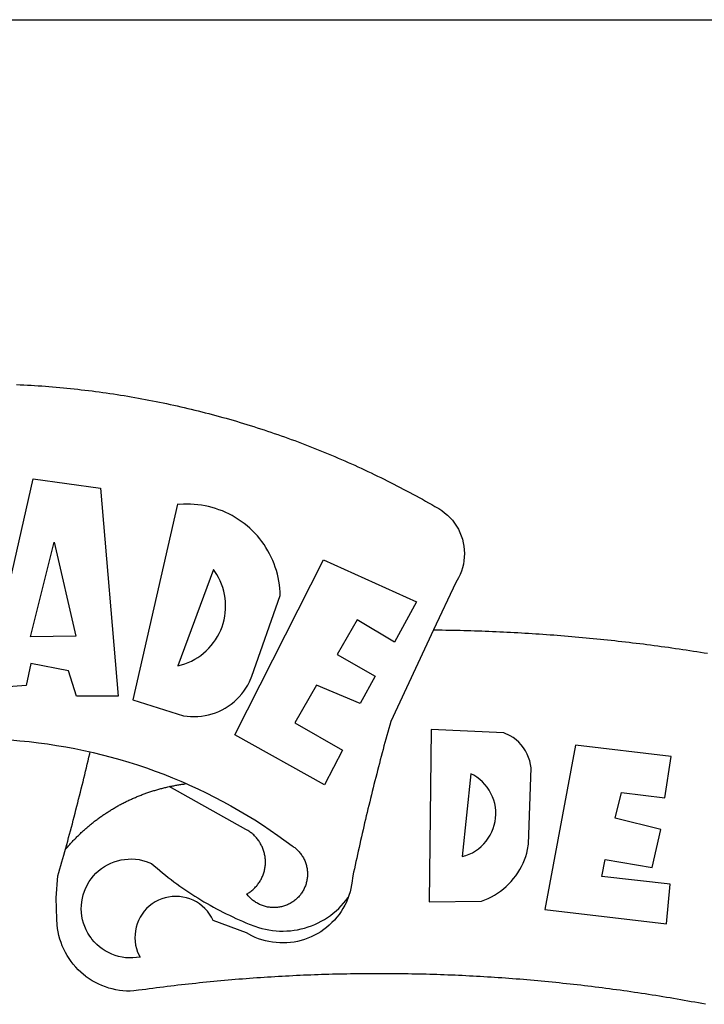
# Model space of a CAD drawing. Extents: x -1 to 179420031, y 0 to 1672488463.
# Drawn here: x 54 to 57, y 58 to 62 of the extents above; entities that cross this region are included whole.
import ezdxf

# ---------------------------------------------------------------- set-up
doc = ezdxf.new("R2010")
doc.units = 0
doc.header["$LTSCALE"] = 5
doc.header["$MEASUREMENT"] = 0
for name, color, linetype in [('BRAZAO', 7, 'CONTINUOUS'), ('PRINT_A4_A3', 7, 'CONTINUOUS'), ('T-DIVIS-EXIS', 7, 'CONTINUOUS'), ('T-EDIF', 5, 'CONTINUOUS')]:
    doc.layers.add(name, color=color, linetype=linetype)

# ---------------------------------------------------------------- blocks, each defined once
blk = doc.blocks.new('Logo_Prefeitura')
at = {"layer": 'BRAZAO'}
for points in [[(18.59, 1001.31), (20.14, 1001.24), (21.69, 1001.17), (23.23, 1001.08), (24.78, 1000.99), (26.33, 1000.9), (27.88, 1000.8), (29.42, 1000.69), (30.97, 1000.57), (32.51, 1000.45), (34.06, 1000.33), (35.6, 1000.2), (37.14, 1000.06), (38.69, 999.91), (40.23, 999.76), (41.77, 999.61), (43.31, 999.45), (44.85, 999.28), (46.39, 999.1), (47.93, 998.92), (49.47, 998.74), (51.01, 998.54), (52.55, 998.34), (54.08, 998.14), (55.62, 997.93), (57.15, 997.71), (58.69, 997.49), (60.22, 997.26), (61.75, 997.03), (63.28, 996.79), (64.81, 996.54), (66.34, 996.29), (67.87, 996.03), (69.4, 995.76), (70.92, 995.49), (72.45, 995.22), (73.97, 994.93), (75.49, 994.65), (77.02, 994.35), (78.54, 994.05), (80.06, 993.74), (81.57, 993.43), (83.09, 993.11), (84.61, 992.79), (86.12, 992.46), (87.63, 992.12), (89.15, 991.78), (90.66, 991.43), (92.16, 991.08), (93.67, 990.72), (95.18, 990.35), (96.68, 989.98), (98.19, 989.6), (99.69, 989.22), (101.19, 988.83), (102.69, 988.43), (104.18, 988.03), (105.68, 987.63), (107.17, 987.21), (108.66, 986.79), (110.15, 986.37), (111.64, 985.94)], [(111.64, 985.94), (113.13, 985.5), (114.62, 985.06), (116.1, 984.61), (117.58, 984.16), (119.06, 983.7), (120.54, 983.23), (122.02, 982.76), (123.49, 982.29), (124.96, 981.8), (126.43, 981.31), (127.9, 980.82), (129.37, 980.32), (130.84, 979.81), (132.3, 979.3), (133.76, 978.78), (135.22, 978.26), (136.67, 977.73), (138.13, 977.2), (139.58, 976.66), (141.03, 976.11), (142.48, 975.56), (143.93, 975), (145.37, 974.44), (146.81, 973.87), (148.25, 973.3), (149.69, 972.72), (151.12, 972.13), (152.56, 971.54), (153.99, 970.94), (155.42, 970.34), (156.84, 969.73), (158.26, 969.12), (159.69, 968.5), (161.1, 967.88), (162.52, 967.25), (163.93, 966.61), (165.34, 965.97), (166.75, 965.32), (168.16, 964.67), (169.56, 964.01), (170.96, 963.35), (172.36, 962.68), (173.76, 962), (175.15, 961.32), (176.54, 960.64), (177.93, 959.95), (179.31, 959.25), (180.69, 958.55), (182.07, 957.84), (183.45, 957.13), (184.82, 956.41), (186.19, 955.69), (187.56, 954.96), (188.92, 954.23), (190.29, 953.49), (191.64, 952.74), (193, 951.99), (194.35, 951.24), (195.71, 950.48), (197.05, 949.71), (198.4, 948.94), (200.04, 947.99), (201.35, 947.15), (202.59, 946.23), (203.77, 945.22), (204.88, 944.14), (205.91, 942.98), (206.86, 941.75), (207.72, 940.46), (208.49, 939.12), (209.16, 937.72), (209.74, 936.29), (210.22, 934.81), (210.6, 933.31), (210.87, 931.79), (211.04, 930.24), (211.1, 928.7), (211.05, 927.15), (210.9, 925.61), (210.64, 924.08), (210.28, 922.57), (209.81, 921.09), (209.25, 919.65), (208.58, 918.25), (207.38, 916.19), (197.87, 895.89)], [(5.19, 870.75), (25.66, 960.82), (25.66, 960.82), (54.62, 956.79), (62.24, 867.39), (44.38, 867.38), (40.93, 878.33), (24.73, 881.47), (24.73, 881.47), (22.77, 872.02), (5.19, 870.75)], [(87.77, 949.95), (68.54, 865.89), (90.3, 859), (91.84, 858.79), (93.39, 858.66), (94.94, 858.62), (96.5, 858.68), (98.05, 858.82), (99.58, 859.06), (101.11, 859.38), (102.61, 859.8), (104.08, 860.3), (105.52, 860.88), (106.92, 861.55), (108.29, 862.3), (109.6, 863.13), (110.87, 864.03), (112.08, 865.01), (113.23, 866.05), (114.32, 867.17), (115.34, 868.34), (116.29, 869.57), (117.17, 870.85), (117.97, 872.19), (118.69, 873.57), (119.72, 875.97), (131.89, 910.62), (131.84, 912.18), (131.72, 913.73), (131.55, 915.28), (131.32, 916.82), (131.02, 918.34), (130.67, 919.86), (130.26, 921.36), (129.79, 922.84), (129.26, 924.31), (128.68, 925.75), (128.04, 927.16), (127.34, 928.56), (126.59, 929.92), (125.79, 931.25), (124.94, 932.55), (124.04, 933.82), (123.09, 935.05), (122.09, 936.24), (121.04, 937.4), (119.95, 938.51), (118.82, 939.57), (117.65, 940.6), (116.44, 941.57), (115.19, 942.5), (113.9, 943.38), (112.59, 944.21), (111.24, 944.98), (109.86, 945.7), (108.46, 946.37), (107.03, 946.98), (105.57, 947.54), (104.1, 948.04), (102.61, 948.48), (101.1, 948.86), (99.58, 949.18), (98.05, 949.45), (96.5, 949.65), (94.95, 949.79), (93.4, 949.88), (91.85, 949.9), (91.85, 949.9), (90.29, 949.86), (88.68, 949.75), (87.77, 949.95)], [(24.54, 892.93), (34.8, 933.53), (34.8, 933.53), (44.09, 893.18), (24.54, 892.93)], [(150.58, 925.97), (190.56, 907.95), (181.1, 890.55), (165.05, 900.14), (165.05, 900.14), (156.34, 885.29), (172.69, 875.99), (166.23, 864.29), (147.48, 872.08), (147.48, 872.08), (138.17, 855.88), (158.72, 844.19), (150.91, 829.33), (112.36, 850.76), (150.58, 925.97)], [(103.21, 921.81), (87.91, 880.45), (89.41, 880.84), (90.89, 881.31), (92.35, 881.87), (93.76, 882.51), (95.14, 883.24), (96.47, 884.05), (97.75, 884.93), (98.97, 885.89), (100.14, 886.92), (101.24, 888.02), (102.28, 889.18), (103.24, 890.4), (104.13, 891.67), (104.95, 892.99), (105.69, 894.37), (106.34, 895.78), (106.91, 897.22), (107.39, 898.7), (107.78, 900.21), (108.08, 901.73), (108.3, 903.28), (108.42, 904.83), (108.45, 906.38), (108.38, 907.94), (108.23, 909.48), (107.98, 911.02), (107.65, 912.54), (107.22, 914.03), (106.71, 915.5), (106.11, 916.94), (105.42, 918.33), (104.66, 919.69), (103.21, 921.81)], [(197.87, 895.89), (179.4, 856.46), (178.98, 854.97), (178.57, 853.48), (178.15, 851.98), (177.74, 850.49), (177.33, 848.99), (176.93, 847.5), (176.52, 846), (176.12, 844.51), (175.72, 843.01), (175.32, 841.51), (174.93, 840.01), (174.53, 838.52), (174.14, 837.02), (173.75, 835.52), (173.37, 834.01), (172.98, 832.51), (172.6, 831.01), (172.22, 829.51), (171.84, 828), (171.47, 826.5), (171.1, 825), (170.73, 823.49), (170.36, 821.99), (169.99, 820.48), (169.63, 818.97), (169.27, 817.47), (168.91, 815.96), (168.55, 814.45), (168.2, 812.94), (167.85, 811.43), (167.5, 809.92), (167.15, 808.41), (166.8, 806.9), (166.46, 805.39), (166.12, 803.88), (165.78, 802.37), (165.45, 800.85), (165.11, 799.34), (164.78, 797.83), (164.45, 796.31), (164.13, 794.8), (163.8, 793.28), (163.48, 791.76), (162.98, 789.4), (162.84, 787.85), (162.61, 786.32), (162.31, 784.8), (161.93, 783.3), (161.47, 781.82), (161.13, 780.89)], [(197.87, 895.89), (198.39, 895.89), (199.94, 895.87), (201.49, 895.85), (203.04, 895.83), (204.59, 895.8), (206.14, 895.77), (207.69, 895.74), (209.24, 895.7), (210.78, 895.66), (212.33, 895.62), (213.88, 895.58), (215.43, 895.53), (216.98, 895.48), (218.53, 895.43), (220.08, 895.37), (221.63, 895.31), (223.18, 895.24), (224.72, 895.18), (226.27, 895.11), (227.82, 895.04), (229.37, 894.96), (230.92, 894.88), (232.46, 894.8), (234.01, 894.72), (235.56, 894.63), (237.11, 894.54), (238.65, 894.44), (240.2, 894.35), (241.75, 894.25), (243.29, 894.14), (244.84, 894.04), (246.38, 893.93), (247.93, 893.81), (249.47, 893.7), (251.02, 893.58), (252.57, 893.46), (254.11, 893.33), (255.65, 893.21), (257.2, 893.07), (258.74, 892.94), (260.29, 892.8), (261.83, 892.66), (263.37, 892.52), (264.92, 892.37), (266.46, 892.23), (268, 892.07), (269.54, 891.92), (271.09, 891.76), (272.63, 891.6), (274.17, 891.43), (275.71, 891.27), (277.25, 891.09), (278.79, 890.92), (280.33, 890.74), (281.87, 890.56), (283.41, 890.38), (284.95, 890.2), (286.48, 890.01), (288.02, 889.82), (289.56, 889.62), (291.1, 889.42), (292.63, 889.22), (294.17, 889.02), (295.7, 888.81), (297.24, 888.6), (298.78, 888.39), (300.31, 888.17), (301.84, 887.95), (303.38, 887.73), (304.91, 887.5), (306.44, 887.27), (307.98, 887.04), (309.51, 886.81), (311.04, 886.57), (312.57, 886.33), (314.1, 886.08), (315.63, 885.84)], [(196.74, 853.01), (195.92, 778.96), (218.43, 779.27), (219.88, 779.82), (221.3, 780.44), (222.7, 781.14), (224.05, 781.91), (225.36, 782.74), (226.63, 783.64), (227.86, 784.6), (229.03, 785.62), (230.15, 786.7), (231.21, 787.83), (232.22, 789.02), (233.16, 790.26), (234.04, 791.54), (234.86, 792.87), (235.6, 794.23), (236.28, 795.63), (236.89, 797.06), (237.42, 798.52), (237.87, 800.01), (238.26, 801.52), (238.69, 803.88), (239.76, 836.58), (239.52, 838.11), (239.16, 839.63), (238.67, 841.1), (238.05, 842.53), (237.32, 843.9), (236.47, 845.21), (235.52, 846.43), (234.46, 847.58), (233.32, 848.63), (232.08, 849.58), (230.78, 850.42), (228.06, 851.72), (196.74, 853.01)], [(16.04, 848.57), (20.01, 848.25), (23.97, 847.86), (27.93, 847.4), (31.87, 846.87), (35.81, 846.27), (39.74, 845.6), (43.65, 844.87), (47.55, 844.07), (50.24, 843.46)], [(300.01, 841.46), (258.82, 846.34), (258.82, 846.34), (245.59, 775.68), (297.96, 769.55), (299.47, 786.66), (270.2, 789.94), (271.56, 797.29), (271.56, 797.29), (291.81, 793.85), (295.57, 810.05), (275.92, 814.99), (278.62, 825.95), (278.62, 825.95), (297.23, 823.7), (300.01, 841.46)], [(39.61, 801.72), (39.73, 802.13), (40.13, 803.63), (40.54, 805.12), (40.95, 806.62), (41.35, 808.11), (41.75, 809.61), (42.15, 811.11), (42.55, 812.61), (42.94, 814.1), (43.33, 815.6), (43.72, 817.1), (44.11, 818.6), (44.5, 820.1), (44.88, 821.61), (45.26, 823.11), (45.64, 824.61), (46.02, 826.11), (46.39, 827.62), (46.77, 829.12), (47.14, 830.63), (47.51, 832.13), (47.87, 833.64), (48.24, 835.14), (48.6, 836.65), (48.96, 838.16), (49.32, 839.66), (49.67, 841.17), (50.03, 842.68), (50.24, 843.46)], [(50.24, 843.46), (51.44, 843.2), (55.31, 842.26), (59.17, 841.25), (63.03, 840.23)], [(63.03, 840.23), (66.82, 839.04), (70.61, 837.83), (74.39, 836.56), (78.14, 835.22), (81.87, 833.82), (85.57, 832.35), (89.25, 830.81), (91.46, 829.85)], [(213.85, 834.05), (210.18, 798.46), (211.67, 798.9), (213.12, 799.46), (214.52, 800.14), (215.86, 800.93), (217.14, 801.82), (218.33, 802.82), (219.44, 803.91), (220.46, 805.08), (221.37, 806.34), (222.19, 807.67), (222.89, 809.05), (223.47, 810.5), (223.94, 811.98), (224.28, 813.5), (224.5, 815.04), (224.59, 816.59), (224.56, 818.14), (224.39, 819.69), (224.11, 821.22), (223.69, 822.72), (223.16, 824.18), (222.51, 825.59), (221.75, 826.95), (220.88, 828.24), (219.91, 829.45), (218.84, 830.58), (217.68, 831.62), (216.44, 832.56), (215.13, 833.4), (213.85, 834.05)], [(91.46, 829.85), (92.89, 829.22), (96.52, 827.56), (100.11, 825.83), (103.67, 824.05), (107.2, 822.2), (110.69, 820.29), (114.15, 818.32), (117.58, 816.29), (120.97, 814.2), (124.33, 812.05), (127.64, 809.85), (130.92, 807.58), (137.08, 803.09), (137.45, 802.84), (137.81, 802.58), (138.16, 802.32), (138.5, 802.04), (138.83, 801.74), (139.16, 801.44), (139.47, 801.13), (139.78, 800.81), (140.08, 800.48), (140.36, 800.14), (140.64, 799.8), (140.9, 799.44), (141.16, 799.08), (141.4, 798.71), (141.63, 798.33), (141.85, 797.95), (142.06, 797.55), (142.25, 797.16), (142.43, 796.75), (142.6, 796.34), (142.76, 795.93), (142.91, 795.51), (143.04, 795.09), (143.16, 794.66), (143.26, 794.23), (143.36, 793.8), (143.44, 793.36), (143.5, 792.93), (143.55, 792.49), (143.59, 792.04), (143.62, 791.6), (143.63, 791.16), (143.63, 790.72), (143.61, 790.27), (143.59, 789.83), (143.54, 789.39), (143.49, 788.95), (143.42, 788.51), (143.34, 788.08), (143.24, 787.65), (143.13, 787.22), (143.01, 786.79), (142.87, 786.37), (142.73, 785.95), (142.56, 785.54), (142.39, 785.13), (142.21, 784.73), (142.01, 784.33), (141.8, 783.94), (141.58, 783.56), (141.34, 783.18), (141.1, 782.82), (140.84, 782.45), (140.57, 782.1), (140.3, 781.76), (140.01, 781.42), (139.71, 781.09), (139.4, 780.77), (139.08, 780.46), (138.76, 780.17), (138.42, 779.88), (138.08, 779.6), (137.72, 779.33), (137.36, 779.08), (136.99, 778.83), (136.62, 778.6), (136.23, 778.38), (135.84, 778.17), (135.45, 777.97), (135.04, 777.78), (134.64, 777.61), (134.22, 777.45), (133.81, 777.3), (133.39, 777.16), (132.96, 777.04), (132.53, 776.93), (132.1, 776.84), (131.66, 776.75), (131.23, 776.68), (130.79, 776.63), (130.35, 776.59), (129.9, 776.56), (129.46, 776.54), (129.02, 776.54), (128.58, 776.55), (128.13, 776.58), (127.69, 776.62), (127.25, 776.67), (126.81, 776.73), (126.38, 776.81), (125.95, 776.91), (125.51, 777.01), (125.09, 777.13), (124.67, 777.26), (124.25, 777.41), (123.83, 777.56), (123.42, 777.73), (123.02, 777.92), (122.62, 778.11), (122.23, 778.32), (121.85, 778.54), (121.47, 778.77), (121.1, 779.01), (120.73, 779.26), (120.38, 779.53), (120.03, 779.8), (119.69, 780.09), (119.36, 780.38), (119.04, 780.69), (118.73, 781.01), (118.43, 781.33), (118.14, 781.66), (117.86, 782.01), (117.55, 782.41), (117.94, 782.63), (118.31, 782.87), (118.68, 783.11), (119.04, 783.37), (119.4, 783.63), (119.74, 783.91), (120.08, 784.19), (120.41, 784.49), (120.73, 784.79), (121.05, 785.1), (121.35, 785.43), (121.65, 785.76), (121.94, 786.09), (122.21, 786.44), (122.48, 786.79), (122.74, 787.15), (122.98, 787.52), (123.22, 787.9), (123.45, 788.28), (123.66, 788.66), (123.87, 789.06), (124.06, 789.45), (124.24, 789.86), (124.41, 790.27), (124.57, 790.68), (124.72, 791.1), (124.85, 791.52), (124.98, 791.94), (125.09, 792.37), (125.19, 792.8), (125.28, 793.24), (125.35, 793.68), (125.42, 794.11), (125.47, 794.55), (125.51, 794.99), (125.53, 795.44), (125.55, 795.88), (125.55, 796.32), (125.54, 796.77), (125.51, 797.21), (125.48, 797.65), (125.43, 798.09), (125.37, 798.53), (125.3, 798.97), (125.22, 799.4), (125.12, 799.83), (125.01, 800.26), (124.89, 800.69), (124.76, 801.11), (124.61, 801.53), (124.46, 801.94), (124.29, 802.35), (124.11, 802.76), (123.92, 803.16), (123.72, 803.55), (123.5, 803.94), (123.28, 804.32), (123.05, 804.7), (122.8, 805.07), (122.55, 805.43), (122.28, 805.79), (122.01, 806.14), (121.73, 806.48), (121.43, 806.81), (121.13, 807.13), (120.82, 807.45), (120.5, 807.75), (120.17, 808.05), (119.83, 808.34), (119.49, 808.61), (119.14, 808.88), (118.78, 809.14), (118.41, 809.39), (118.04, 809.63), (117.66, 809.86), (117.14, 810.14), (84.1, 828.52)], [(84.1, 828.52), (84.43, 828.59), (84.86, 828.68), (85.29, 828.77), (85.73, 828.86), (86.16, 828.94), (86.6, 829.02), (87.03, 829.1), (87.47, 829.18), (87.91, 829.25), (88.34, 829.32), (88.78, 829.39), (89.22, 829.46), (89.66, 829.52), (90.1, 829.58), (90.54, 829.64), (90.97, 829.7), (91.46, 829.85)], [(39.61, 801.72), (40, 802.03), (40.29, 802.36), (40.58, 802.7), (40.87, 803.03), (41.16, 803.37), (41.46, 803.7), (41.75, 804.03), (42.05, 804.35), (42.35, 804.68), (42.65, 805.01), (42.96, 805.33), (43.26, 805.65), (43.57, 805.97), (43.88, 806.29), (44.19, 806.6), (44.5, 806.92), (44.81, 807.23), (45.13, 807.54), (45.45, 807.85), (45.77, 808.15), (46.09, 808.46), (46.41, 808.76), (46.73, 809.07), (47.06, 809.37), (47.39, 809.66), (47.72, 809.96), (48.05, 810.25), (48.38, 810.55), (48.72, 810.84), (49.05, 811.13), (49.39, 811.41), (49.73, 811.7), (50.07, 811.98), (50.41, 812.27), (50.75, 812.54), (51.1, 812.82), (51.44, 813.1), (51.79, 813.37), (52.14, 813.64), (52.49, 813.91), (52.85, 814.18), (53.2, 814.45), (53.56, 814.71), (53.91, 814.97), (54.27, 815.23), (54.63, 815.49), (54.99, 815.75), (55.36, 816), (55.72, 816.25), (56.08, 816.5), (56.45, 816.75), (56.82, 817), (57.19, 817.24), (57.56, 817.48), (57.93, 817.72), (58.31, 817.96), (58.68, 818.2), (59.06, 818.43), (59.44, 818.66), (59.81, 818.89), (60.2, 819.12), (60.58, 819.34), (60.96, 819.57), (61.34, 819.79), (61.73, 820.01), (62.11, 820.22), (62.5, 820.44), (62.89, 820.65), (63.28, 820.86), (63.67, 821.07), (64.06, 821.28), (64.46, 821.48), (64.85, 821.68), (65.25, 821.88), (65.64, 822.08), (66.04, 822.27), (66.44, 822.46), (66.84, 822.66), (67.24, 822.84), (67.64, 823.03), (68.05, 823.21), (68.45, 823.39), (68.85, 823.58), (69.26, 823.75), (69.67, 823.93), (70.08, 824.1), (70.48, 824.27), (70.89, 824.44), (71.3, 824.6), (71.72, 824.77), (72.13, 824.93), (72.54, 825.09), (72.96, 825.24), (73.37, 825.4), (73.79, 825.55), (74.2, 825.7), (74.62, 825.85), (75.04, 825.99), (75.46, 826.14), (75.88, 826.28), (76.3, 826.41), (76.72, 826.55), (77.14, 826.68), (77.57, 826.81), (77.99, 826.94), (78.42, 827.07), (78.84, 827.19), (79.27, 827.32), (79.69, 827.43), (80.12, 827.55), (80.55, 827.67), (80.98, 827.78), (81.41, 827.89), (81.84, 828), (82.27, 828.1), (82.7, 828.2), (83.13, 828.3), (83.56, 828.4), (84.1, 828.52)], [(48.19, 747.13), (47.34, 747.79), (46.17, 748.81), (45.05, 749.88), (43.98, 751), (42.97, 752.18), (42.02, 753.4), (41.13, 754.67), (40.31, 755.98), (39.55, 757.33), (38.86, 758.72), (38.24, 760.14), (37.69, 761.59), (37.21, 763.06), (36.8, 764.56), (36.47, 766.07), (36.22, 767.6), (36.04, 769.14), (35.91, 771.6), (35.62, 780.75), (36.37, 790.2), (36.8, 791.69), (37.22, 793.18), (37.65, 794.67), (38.07, 796.16), (38.48, 797.65), (38.9, 799.15), (39.31, 800.64), (39.61, 801.72)], [(49.26, 786.82), (49.79, 787.7), (50.67, 788.97), (51.65, 790.18), (52.71, 791.3), (53.85, 792.35), (55.07, 793.32), (56.35, 794.19), (57.69, 794.97), (59.08, 795.64), (60.52, 796.22), (62, 796.68), (63.51, 797.04), (65.04, 797.29), (66.58, 797.43), (68.13, 797.45), (68.13, 797.45), (69.68, 797.36), (71.21, 797.16), (72.73, 796.85), (74.22, 796.42), (76.63, 795.48), (77.79, 794.46), (78.97, 793.44), (80.15, 792.45), (81.35, 791.46), (82.56, 790.49), (83.77, 789.53), (85, 788.59), (86.24, 787.65), (87.49, 786.73), (88.75, 785.83), (90.01, 784.93), (91.29, 784.06), (92.58, 783.19), (93.87, 782.34), (95.17, 781.5), (96.49, 780.68), (97.81, 779.87), (99.14, 779.07), (100.48, 778.29), (101.83, 777.53), (103.18, 776.77), (104.54, 776.04), (105.91, 775.32), (107.29, 774.61), (108.68, 773.92), (110.07, 773.24), (111.47, 772.57), (112.88, 771.93), (114.3, 771.29), (115.72, 770.68), (117.15, 770.07), (118.58, 769.49), (121.06, 768.51), (122.53, 768.02), (124.02, 767.59), (125.53, 767.23), (127.05, 766.94), (128.59, 766.71), (130.13, 766.55), (131.67, 766.47), (133.22, 766.45), (134.77, 766.5), (136.32, 766.61), (137.86, 766.8), (139.38, 767.06), (140.9, 767.38), (142.4, 767.77), (143.88, 768.23), (145.34, 768.75), (146.77, 769.33), (148.18, 769.98), (149.56, 770.69), (150.9, 771.47), (152.21, 772.3), (153.48, 773.19), (154.71, 774.13), (155.9, 775.13), (157.04, 776.18), (158.13, 777.28), (159.17, 778.42), (160.16, 779.62), (161.13, 780.89)], [(50.6, 763.51), (50.03, 764.29), (49.21, 765.6), (48.49, 766.97), (47.87, 768.39), (47.36, 769.85), (46.95, 771.35), (46.65, 772.87), (46.47, 774.41), (46.4, 775.96), (46.44, 777.51), (46.59, 779.05), (46.86, 780.57), (47.23, 782.08), (47.72, 783.55), (48.31, 784.98), (49, 786.37), (49.26, 786.82)], [(161.13, 780.89), (160.33, 778.94), (159.65, 777.54), (158.89, 776.19), (158.07, 774.87), (157.19, 773.6), (156.24, 772.38), (155.22, 771.21), (154.15, 770.09), (153.02, 769.03), (151.84, 768.02), (150.61, 767.08), (149.33, 766.2), (148.01, 765.4), (146.65, 764.65), (145.25, 763.99), (143.82, 763.39), (142.36, 762.87), (140.88, 762.42), (139.37, 762.05), (137.85, 761.76), (136.32, 761.55), (134.77, 761.41), (133.22, 761.36), (131.68, 761.39), (130.13, 761.49), (128.59, 761.68), (127.06, 761.94), (125.55, 762.28), (124.06, 762.7), (122.59, 763.2), (121.15, 763.77), (119.74, 764.42), (117.46, 765.66), (103.04, 771.05), (102.34, 772.43), (101.52, 773.74), (100.59, 774.98), (99.55, 776.13), (98.42, 777.19), (97.19, 778.14), (95.89, 778.98), (94.52, 779.7), (93.09, 780.3), (91.62, 780.77), (90.1, 781.1), (88.57, 781.31), (87.02, 781.38), (87.02, 781.38), (85.47, 781.31), (83.94, 781.1), (82.42, 780.76), (80.95, 780.29), (79.52, 779.69), (78.15, 778.97), (76.85, 778.13), (75.62, 777.18), (74.49, 776.12), (73.45, 774.97), (72.52, 773.73), (71.7, 772.42), (71, 771.04), (70.43, 769.6), (69.98, 768.11), (69.67, 766.6), (69.49, 765.06), (69.44, 763.51), (69.54, 761.96), (69.76, 760.43), (70.13, 758.92), (70.62, 757.46), (71.64, 755.27), (70.11, 755.04), (68.57, 754.92), (67.02, 754.91), (65.47, 755.01), (63.94, 755.23), (62.42, 755.56), (60.93, 755.99), (59.48, 756.54), (58.08, 757.19), (56.72, 757.93), (55.42, 758.78), (54.19, 759.72), (53.03, 760.74), (51.94, 761.85), (50.94, 763.03), (50.6, 763.51)], [(145.07, 747.58), (143.52, 747.51), (141.97, 747.45), (140.43, 747.38), (138.88, 747.31), (137.33, 747.23), (135.78, 747.16), (134.23, 747.08), (132.69, 746.99), (131.14, 746.9), (129.59, 746.81), (128.04, 746.72), (126.5, 746.62), (124.95, 746.52), (123.4, 746.42), (121.86, 746.31), (120.31, 746.2), (118.77, 746.09), (117.22, 745.97), (115.68, 745.85), (114.13, 745.73), (112.59, 745.6), (111.04, 745.47), (109.5, 745.34), (107.95, 745.21), (106.41, 745.07), (104.87, 744.93), (103.32, 744.78), (101.78, 744.63), (100.24, 744.48), (98.7, 744.33), (97.15, 744.17), (95.61, 744.01), (94.07, 743.85), (92.53, 743.68), (90.99, 743.51), (89.45, 743.34), (87.91, 743.16), (86.37, 742.98), (84.83, 742.8), (83.29, 742.61), (81.76, 742.42), (80.22, 742.23), (78.68, 742.03), (77.14, 741.83), (75.61, 741.63), (74.07, 741.43), (72.53, 741.22), (71, 741.01), (68.93, 740.72), (67.38, 740.67), (65.83, 740.7), (64.28, 740.81), (62.75, 740.99), (61.22, 741.25), (59.7, 741.59), (58.21, 742), (56.74, 742.48), (55.29, 743.04), (53.87, 743.66), (52.49, 744.36), (51.14, 745.12), (49.83, 745.95), (48.56, 746.84), (48.19, 747.13)], [(314.72, 735), (313.2, 735.28), (311.68, 735.57), (310.15, 735.85), (308.63, 736.13), (307.1, 736.4), (305.58, 736.67), (304.05, 736.94), (302.52, 737.2), (301, 737.47), (299.47, 737.72), (297.94, 737.98), (296.41, 738.23), (294.88, 738.48), (293.35, 738.73), (291.82, 738.97), (290.29, 739.21), (288.76, 739.44), (287.22, 739.68), (285.69, 739.91), (284.16, 740.14), (282.62, 740.36), (281.09, 740.58), (279.56, 740.8), (278.02, 741.01), (276.49, 741.22), (274.95, 741.43), (273.41, 741.64), (271.88, 741.84), (270.34, 742.04), (268.8, 742.23), (267.27, 742.42), (265.73, 742.61), (264.19, 742.8), (262.65, 742.98), (261.11, 743.16), (259.57, 743.34), (258.03, 743.51), (256.49, 743.68), (254.95, 743.85), (253.41, 744.01), (251.87, 744.17), (250.32, 744.33), (248.78, 744.49), (247.24, 744.64), (245.7, 744.78), (244.15, 744.93), (242.61, 745.07), (241.07, 745.21), (239.52, 745.34), (237.98, 745.48), (236.43, 745.61), (234.89, 745.73), (233.34, 745.85), (231.8, 745.97), (230.25, 746.09), (228.71, 746.2), (227.16, 746.31), (225.62, 746.42), (224.07, 746.52), (222.52, 746.62), (220.98, 746.72), (219.43, 746.81), (217.88, 746.9), (216.33, 746.99), (214.79, 747.08), (213.24, 747.16), (211.69, 747.24), (210.14, 747.31), (208.6, 747.38), (207.05, 747.45), (205.5, 747.52), (203.95, 747.58), (202.4, 747.64), (200.85, 747.69), (199.3, 747.75), (197.75, 747.79), (196.21, 747.84), (194.66, 747.88), (193.11, 747.92), (191.56, 747.96), (190.01, 747.99), (188.46, 748.02), (186.91, 748.05), (185.36, 748.07), (183.81, 748.1), (182.26, 748.11), (180.71, 748.13), (179.16, 748.14), (177.61, 748.15), (176.06, 748.15), (174.51, 748.15), (174.51, 748.15), (172.96, 748.15), (171.41, 748.15), (169.86, 748.14), (168.31, 748.13), (166.76, 748.11), (165.21, 748.1), (163.66, 748.07), (162.11, 748.05), (160.56, 748.02), (159.01, 747.99), (157.46, 747.96), (155.91, 747.92), (154.36, 747.88), (152.82, 747.84), (151.27, 747.79), (149.72, 747.74), (148.17, 747.69), (146.62, 747.64), (145.07, 747.58)]]:
    blk.add_lwpolyline(points, dxfattribs=at)
blk = doc.blocks.new('A4SeloUPV')
at = {"layer": 'PRINT_A4_A3'}
blk.add_line((13.7255, 61.9051), (178.1444, 61.9051), dxfattribs=at)
at = {"layer": 'T-DIVIS-EXIS', "linetype": 'Continuous', "xscale": 0.009945506928488612, "yscale": 0.009945506928488612, "zscale": 0.00994550699641468}
blk.add_blockref('Logo_Prefeitura', (53.9194, 50.3874), dxfattribs=at)

msp = doc.modelspace()

# ---------------------------------------------------------------- block references
at = {"layer": 'T-EDIF'}
msp.add_blockref('A4SeloUPV', (0, 0), dxfattribs=at)
msp.add_blockref('A4SeloUPV', (0, 0), dxfattribs=at)
msp.add_blockref('A4SeloUPV', (0, 0), dxfattribs=at)
msp.add_blockref('A4SeloUPV', (0, 0), dxfattribs=at)

doc.saveas('drawing.dxf')
